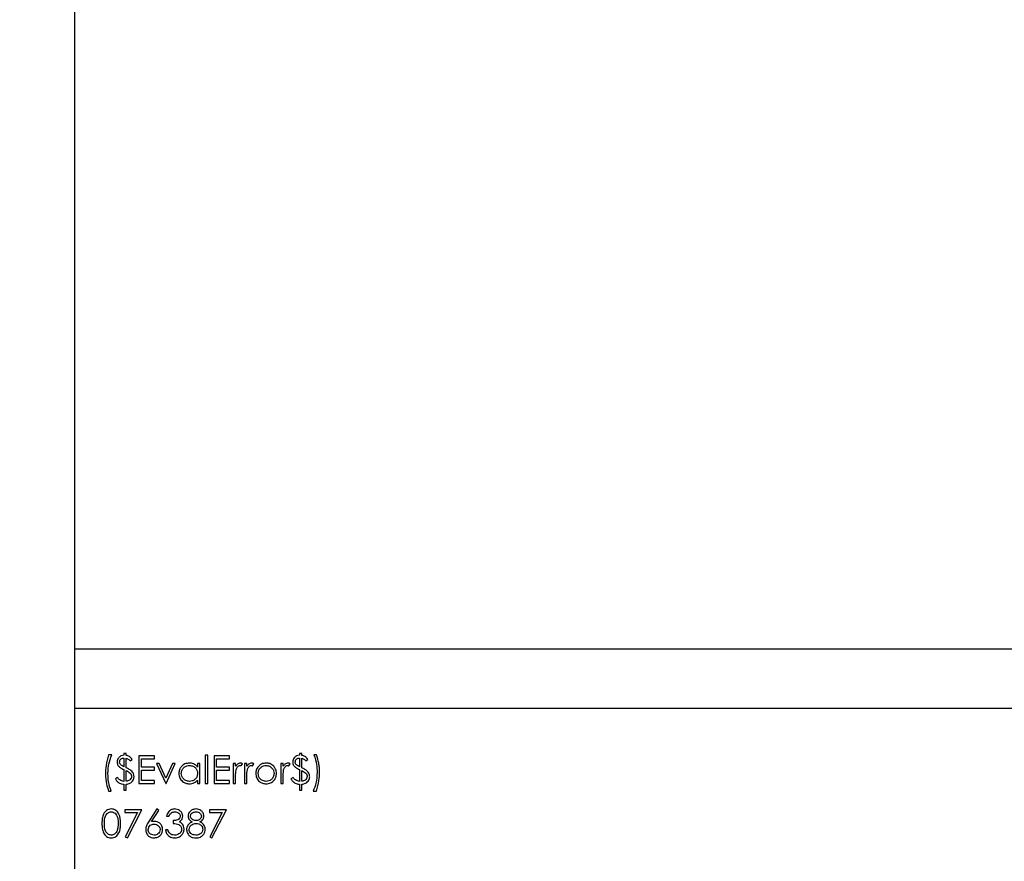
# Model space of a CAD drawing. Units: millimetres. Extents: x 182 to 8260, y 40 to 5900.
# Drawn here: x 1084 to 1272, y 2255 to 2415 of the extents above; entities that cross this region are included whole.
import ezdxf

# ---------------------------------------------------------------- set-up
doc = ezdxf.new("R2010")
doc.units = ezdxf.units.MM
doc.header["$LTSCALE"] = 20
doc.layers.add('FORMAT', color=7, linetype='Continuous')
doc.styles.add('SLDTEXTSTYLE0', font='TXT', dxfattribs={"width": 0.7})
doc.dimstyles.new('SLDDIMSTYLE0', dxfattribs={"dimtxt": 54.638222, "dimasz": 52.8, "dimexe": 0, "dimexo": 0.0625, "dimgap": 13.659556, "dimtad": 1, "dimdec": 0, "dimrnd": 1e-09, "dimzin": 12, "dimdsep": 46, "dimtxsty": 'SLDTEXTSTYLE0', "dimsah": 1, "dimcen": 0.09, "dimadec": 0, "dimazin": 3, "dimtfac": 1, "dimtdec": 0, "dimtofl": 0, "dimtmove": 0, "dimatfit": 3, "dimfxl": 0, "dimfrac": 2, "dimtolj": 1, "dimtzin": 12, "dimarcsym": 0})
doc.dimstyles.new('SLDDIMSTYLE3', dxfattribs={"dimtxt": 54.638222, "dimasz": 52.8, "dimexe": 0, "dimexo": 0.0625, "dimgap": 13.659556, "dimtad": 1, "dimdec": 0, "dimrnd": 1e-09, "dimzin": 12, "dimdsep": 46, "dimtxsty": 'SLDTEXTSTYLE0', "dimsah": 1, "dimcen": 0.09, "dimadec": 0, "dimazin": 3, "dimtfac": 1, "dimtofl": 0, "dimtmove": 0, "dimatfit": 3, "dimfxl": 0, "dimfrac": 2, "dimtolj": 1, "dimtzin": 12, "dimarcsym": 0})

# ---------------------------------------------------------------- blocks, each defined once
blk = doc.blocks.new('_D')
at = {"layer": 'FORMAT'}
for p, q in [((2685.19, 2526.8), (2685.19, 1496.76)), ((954.81, 2073.3), (954.81, 1496.76)), ((954.81, 1516.76), (2685.19, 1516.76))]:
    blk.add_line(p, q, dxfattribs=at)
for points in [[(954.81, 1516.76), (1007.61, 1508.6), (1007.61, 1524.92)], [(2685.19, 1516.76), (2632.39, 1524.92), (2632.39, 1508.6)]]:
    blk.add_solid(points, dxfattribs=at)
at = {"layer": 'FORMAT', "insert": (1759.32, 1571.33), "char_height": 42.333, "attachment_point": 1, "style": 'SLDTEXTSTYLE0'}
blk.add_mtext('1730', dxfattribs=at)
blk = doc.blocks.new('_D_3')
at = {"layer": 'FORMAT'}
for p, q in [((2642.65, 2549.49), (2642.65, 1622.4)), ((997.35, 2081.85), (997.35, 1622.4)), ((997.35, 1642.4), (2642.65, 1642.4))]:
    blk.add_line(p, q, dxfattribs=at)
for points in [[(997.35, 1642.4), (1050.15, 1634.24), (1050.15, 1650.56)], [(2642.65, 1642.4), (2589.85, 1650.56), (2589.85, 1634.24)]]:
    blk.add_solid(points, dxfattribs=at)
at = {"layer": 'FORMAT', "insert": (1758.85, 1696.97), "char_height": 42.333, "attachment_point": 1, "style": 'SLDTEXTSTYLE0'}
blk.add_mtext('1645', dxfattribs=at)

msp = doc.modelspace()

# ---------------------------------------------------------------- linework, layer by layer
at = {"color": 7, "linetype": 'Continuous', "lineweight": 25}
for p, q in [((1094.999963, 1998.9165406), (1094.999963, 4932.7411196)), ((1094.999963, 2295.3451121), (2544.999963, 2295.3451121)), ((2544.999963, 2283.9451121), (1094.999963, 2283.9451121)), ((1102.0865015, 2275.0970352), (1101.4807323, 2275.0970352)), ((1104.8461169, 2275.3662659), (1104.374963, 2275.3662659)), ((1104.374963, 2275.3662659), (1104.374963, 2275.0297275)), ((1104.374963, 2274.4912659), (1104.374963, 2272.8474859)), ((1104.8461169, 2275.0076421), (1104.8461169, 2275.3662659)), ((1104.8461169, 2272.6529246), (1104.8461169, 2274.4555087)), ((1105.5865015, 2273.9528044), (1105.9903477, 2274.2220352)), ((1110.2307323, 2274.8951121), (1107.2691938, 2274.8951121)), ((1107.2691938, 2274.8951121), (1107.2691938, 2269.6451121)), ((1107.7403477, 2272.7412659), (1107.7403477, 2274.3566505)), ((1107.7403477, 2274.3566505), (1110.2307323, 2274.3566505)), ((1110.2307323, 2274.3566505), (1110.2307323, 2274.8951121)), ((1120.3941938, 2275.0297275), (1119.92304, 2275.0297275)), ((1119.92304, 2275.0297275), (1119.92304, 2269.6451121)), ((1120.3941938, 2269.6451121), (1120.3941938, 2275.0297275)), ((1124.5672707, 2274.8951121), (1121.6057323, 2274.8951121)), ((1121.6057323, 2274.8951121), (1121.6057323, 2269.6451121)), ((1122.0768861, 2272.7412659), (1122.0768861, 2274.3566505)), ((1122.0768861, 2274.3566505), (1124.5672707, 2274.3566505)), ((1124.5672707, 2274.3566505), (1124.5672707, 2274.8951121)), ((1138.3653477, 2275.3662659), (1137.8941938, 2275.3662659)), ((1137.8941938, 2275.3662659), (1137.8941938, 2275.0297275)), ((1137.8941938, 2274.4912659), (1137.8941938, 2272.8474859)), ((1138.3653477, 2275.0076421), (1138.3653477, 2275.3662659)), ((1138.3653477, 2272.6529246), (1138.3653477, 2274.4555087)), ((1139.1057323, 2273.9528044), (1139.5095784, 2274.2220352)), ((1141.124963, 2275.0970352), (1140.6538092, 2275.0970352)), ((1104.374963, 2272.2932491), (1104.374963, 2270.0489582)), ((1104.8461169, 2270.0636818), (1104.8461169, 2272.1028945)), ((1110.2307323, 2272.7412659), (1107.7403477, 2272.7412659)), ((1107.7403477, 2270.1835736), (1107.7403477, 2272.2028044)), ((1107.7403477, 2272.2028044), (1110.2307323, 2272.2028044)), ((1110.2307323, 2272.2028044), (1110.2307323, 2272.7412659)), ((1111.1446445, 2273.4816505), (1110.6345784, 2273.4816505)), ((1110.6345784, 2273.4816505), (1112.3845784, 2269.6451121)), ((1112.4182323, 2270.6883813), (1111.1446445, 2273.4816505)), ((1113.69182, 2273.4816505), (1112.4182323, 2270.6883813)), ((1112.4518861, 2269.6451121), (1114.2018861, 2273.4816505)), ((1114.2018861, 2273.4816505), (1113.69182, 2273.4816505)), ((1118.4422707, 2273.4816505), (1118.4422707, 2272.7717647)), ((1118.9134246, 2273.4816505), (1118.4422707, 2273.4816505)), ((1118.9134246, 2269.6451121), (1118.9134246, 2273.4816505)), ((1124.5672707, 2272.7412659), (1122.0768861, 2272.7412659)), ((1122.0768861, 2270.1835736), (1122.0768861, 2272.2028044)), ((1122.0768861, 2272.2028044), (1124.5672707, 2272.2028044)), ((1124.5672707, 2272.2028044), (1124.5672707, 2272.7412659)), ((1125.7115015, 2273.4816505), (1125.2403477, 2273.4816505)), ((1125.2403477, 2273.4816505), (1125.2403477, 2269.6451121)), ((1125.7115015, 2272.9168969), (1125.7115015, 2273.4816505)), ((1126.7989414, 2273.009445), (1127.0576554, 2273.4174979)), ((1127.8653477, 2273.4816505), (1127.3941938, 2273.4816505)), ((1127.3941938, 2273.4816505), (1127.3941938, 2269.6451121)), ((1127.8653477, 2272.9168969), (1127.8653477, 2273.4816505)), ((1128.9527876, 2273.009445), (1129.2115015, 2273.4174979)), ((1134.79804, 2273.4816505), (1134.3268861, 2273.4816505)), ((1134.3268861, 2273.4816505), (1134.3268861, 2269.6451121)), ((1134.79804, 2272.9168969), (1134.79804, 2273.4816505)), ((1135.8854799, 2273.009445), (1136.1441938, 2273.4174979)), ((1137.8941938, 2272.2932491), (1137.8941938, 2270.0489582)), ((1138.3653477, 2270.0636818), (1138.3653477, 2272.1028945)), ((1103.1634246, 2270.7893428), (1102.7595784, 2270.5201121)), ((1110.2307323, 2270.1835736), (1107.7403477, 2270.1835736)), ((1110.2307323, 2269.6451121), (1110.2307323, 2270.1835736)), ((1118.4422707, 2270.3087239), (1118.4422707, 2269.6451121)), ((1124.5672707, 2270.1835736), (1122.0768861, 2270.1835736)), ((1124.5672707, 2269.6451121), (1124.5672707, 2270.1835736)), ((1125.7115015, 2269.6451121), (1125.7115015, 2270.9344751)), ((1127.8653477, 2269.6451121), (1127.8653477, 2270.9344751)), ((1134.79804, 2269.6451121), (1134.79804, 2270.9344751)), ((1136.6826554, 2270.7893428), (1136.2788092, 2270.5201121)), ((1104.374963, 2269.5104967), (1104.374963, 2268.3662659)), ((1104.374963, 2268.3662659), (1104.8461169, 2268.3662659)), ((1104.8461169, 2268.3662659), (1104.8461169, 2269.5104967)), ((1107.2691938, 2269.6451121), (1110.2307323, 2269.6451121)), ((1112.3845784, 2269.6451121), (1112.4518861, 2269.6451121)), ((1118.4422707, 2269.6451121), (1118.9134246, 2269.6451121)), ((1119.92304, 2269.6451121), (1120.3941938, 2269.6451121)), ((1121.6057323, 2269.6451121), (1124.5672707, 2269.6451121)), ((1125.2403477, 2269.6451121), (1125.7115015, 2269.6451121)), ((1127.3941938, 2269.6451121), (1127.8653477, 2269.6451121)), ((1134.3268861, 2269.6451121), (1134.79804, 2269.6451121)), ((1137.8941938, 2269.5104967), (1137.8941938, 2268.3662659)), ((1137.8941938, 2268.3662659), (1138.3653477, 2268.3662659)), ((1138.3653477, 2268.3662659), (1138.3653477, 2269.5104967)), ((1101.4807323, 2268.1643428), (1101.9518861, 2268.1643428)), ((1140.5191938, 2268.1643428), (1141.124963, 2268.1643428)), ((1107.8076554, 2264.6451121), (1104.5768861, 2264.6451121)), ((1104.5768861, 2264.6451121), (1104.5768861, 2264.1066505)), ((1105.04804, 2259.2604967), (1107.8076554, 2264.6451121)), ((1110.7018861, 2264.7797275), (1109.1348789, 2262.3839943)), ((1111.0647167, 2264.4947215), (1110.7018861, 2264.7797275)), ((1123.9615015, 2264.6451121), (1120.7307323, 2264.6451121)), ((1120.7307323, 2264.6451121), (1120.7307323, 2264.1066505)), ((1121.2018861, 2259.2604967), (1123.9615015, 2264.6451121)), ((1104.5768861, 2264.1066505), (1107.0104799, 2264.1066505)), ((1107.0104799, 2264.1066505), (1104.6410388, 2259.4845051)), ((1109.6775472, 2262.3734775), (1111.0647167, 2264.4947215)), ((1112.5191938, 2263.4335736), (1112.9903477, 2263.4335736)), ((1120.7307323, 2264.1066505), (1123.164326, 2264.1066505)), ((1123.164326, 2264.1066505), (1120.7948849, 2259.4845051)), ((1112.7884246, 2260.8085736), (1112.3172707, 2260.8085736)), ((1113.79804, 2262.5585736), (1113.79804, 2262.0201121)), ((1104.6410388, 2259.4845051), (1105.04804, 2259.2604967)), ((1120.7948849, 2259.4845051), (1121.2018861, 2259.2604967))]:
    msp.add_line(p, q, dxfattribs=at)
for points, knots in [([(1101.4807323, 2275.0970352), (1101.2827283, 2274.4237723), (1100.9289729, 2273.2209157), (1100.8914734, 2271.9693072), (1100.874963, 2271.4182491)], [0, 0, 0, 0, 0.5597200296, 1, 1, 1, 1]), ([(1101.3461169, 2271.4855568), (1101.3548848, 2271.7954097), (1101.3724267, 2272.4153301), (1101.5486893, 2273.6445889), (1101.8716419, 2274.5167731), (1102.0865015, 2275.0970352)], [0, 0, 0, 0, 0.25063931415, 0.50145216815, 1, 1, 1, 1]), ([(1104.374963, 2275.0297275), (1104.1887132, 2274.9995757), (1103.8168974, 2274.939383), (1103.3942796, 2274.6059058), (1103.1396004, 2274.1869132), (1103.110609, 2273.8926957), (1103.0961169, 2273.7456229)], [0, 0, 0, 0, 0.2803568834, 0.559684303, 0.7798958745, 1, 1, 1, 1]), ([(1103.5672707, 2273.731951), (1103.5821602, 2273.8472328), (1103.6119362, 2274.0777742), (1103.8344834, 2274.3304195), (1104.10462, 2274.4598223), (1104.2847619, 2274.4807746), (1104.374963, 2274.4912659)], [0, 0, 0, 0, 0.279315283, 0.5585769784, 0.7789696188, 1, 1, 1, 1]), ([(1105.9903477, 2274.2220352), (1105.8230907, 2274.4401732), (1105.5243471, 2274.8297972), (1105.0533971, 2274.9532893), (1104.8461169, 2275.0076421)], [0, 0, 0, 0, 0.5598679431, 1, 1, 1, 1]), ([(1104.8461169, 2274.4555087), (1105.0110544, 2274.3998595), (1105.3062881, 2274.3002488), (1105.5007009, 2274.059191), (1105.5865015, 2273.9528044)], [0, 0, 0, 0, 0.5586675731, 1, 1, 1, 1]), ([(1137.8941938, 2275.0297275), (1137.707944, 2274.9995757), (1137.3361281, 2274.939383), (1136.9135104, 2274.6059058), (1136.6588312, 2274.1869132), (1136.6298398, 2273.8926957), (1136.6153477, 2273.7456229)], [0, 0, 0, 0, 0.2803568834, 0.559684303, 0.7798958745, 1, 1, 1, 1]), ([(1137.0865015, 2273.731951), (1137.101391, 2273.8472328), (1137.131167, 2274.0777742), (1137.3537142, 2274.3304195), (1137.6238508, 2274.4598223), (1137.8039927, 2274.4807746), (1137.8941938, 2274.4912659)], [0, 0, 0, 0, 0.279315283, 0.5585769784, 0.7789696188, 1, 1, 1, 1]), ([(1139.5095784, 2274.2220352), (1139.3423215, 2274.4401732), (1139.0435779, 2274.8297972), (1138.5726279, 2274.9532893), (1138.3653477, 2275.0076421)], [0, 0, 0, 0, 0.55986794312, 1, 1, 1, 1]), ([(1138.3653477, 2274.4555087), (1138.5302852, 2274.3998595), (1138.8255189, 2274.3002488), (1139.0199316, 2274.059191), (1139.1057323, 2273.9528044)], [0, 0, 0, 0, 0.55866757314, 1, 1, 1, 1]), ([(1140.6538092, 2275.0970352), (1140.852272, 2274.4921099), (1141.2069272, 2273.4111017), (1141.2434802, 2272.2758106), (1141.2595784, 2271.7758212)], [0, 0, 0, 0, 0.55959362, 1, 1, 1, 1]), ([(1141.7307323, 2271.8389222), (1141.7236759, 2272.1170997), (1141.7095588, 2272.6736246), (1141.5732424, 2273.780002), (1141.3040834, 2274.5707842), (1141.124963, 2275.0970352)], [0, 0, 0, 0, 0.2505513023, 0.5012557263, 1, 1, 1, 1]), ([(1103.0961169, 2273.7456229), (1103.1037459, 2273.6268646), (1103.1189944, 2273.3894976), (1103.2983216, 2272.9930499), (1103.5351536, 2272.7962555), (1103.6798008, 2272.6760616)], [0, 0, 0, 0, 0.2804365198, 0.560520193, 1, 1, 1, 1]), ([(1103.7218681, 2273.291296), (1103.6713103, 2273.3663483), (1103.5809168, 2273.5005363), (1103.5714449, 2273.6611637), (1103.5672707, 2273.731951)], [0, 0, 0, 0, 0.559307275, 1, 1, 1, 1]), ([(1103.6798008, 2272.6760616), (1103.7359021, 2272.6408241), (1103.848063, 2272.5703752), (1104.0810463, 2272.4446268), (1104.2574208, 2272.3537876), (1104.374963, 2272.2932491)], [0, 0, 0, 0, 0.2502699858, 0.5003535012, 1, 1, 1, 1]), ([(1104.374963, 2272.8474859), (1104.2393541, 2272.9108956), (1103.9973346, 2273.024062), (1103.8059956, 2273.2096827), (1103.7218681, 2273.291296)], [0, 0, 0, 0, 0.56032249079, 1, 1, 1, 1]), ([(1106.0292599, 2271.8315604), (1105.8261602, 2272.0100185), (1105.4627558, 2272.3293319), (1105.034867, 2272.5538745), (1104.8461169, 2272.6529246)], [0, 0, 0, 0, 0.5588804594, 1, 1, 1, 1]), ([(1104.8461169, 2272.1028945), (1105.1148895, 2271.961027), (1105.4892808, 2271.7634102), (1105.8138789, 2271.3142483), (1105.8417879, 2271.0771341), (1105.8557323, 2270.9586638)], [0, 0, 0, 0, 0.56011159454, 0.78021676007, 1, 1, 1, 1]), ([(1116.8899871, 2273.5489582), (1116.595893, 2273.5151888), (1116.0075153, 2273.4476281), (1115.3515563, 2272.9144337), (1114.9388134, 2272.2672964), (1114.8962473, 2271.8050402), (1114.874963, 2271.5738981)], [0, 0, 0, 0, 0.2796237153, 0.5594275649, 0.7797004255, 1, 1, 1, 1]), ([(1115.3461169, 2271.5686397), (1115.3771364, 2271.7927856), (1115.439204, 2272.2412832), (1115.8546795, 2272.7413396), (1116.3663714, 2273.0295559), (1116.7196361, 2273.0617198), (1116.8962972, 2273.0778044)], [0, 0, 0, 0, 0.2794238366, 0.5591041544, 0.7795162228, 1, 1, 1, 1]), ([(1118.4422707, 2272.7717647), (1118.3348989, 2272.9024242), (1118.1203034, 2273.163563), (1117.5916721, 2273.4825927), (1117.1559737, 2273.5238011), (1116.8899871, 2273.5489582)], [0, 0, 0, 0, 0.280603752, 0.5608205313, 1, 1, 1, 1]), ([(1116.8962972, 2273.0778044), (1117.1234693, 2273.0534214), (1117.5777311, 2273.0046644), (1118.0895848, 2272.5970701), (1118.3979362, 2272.0904493), (1118.4274861, 2271.7335396), (1118.4422707, 2271.5549678)], [0, 0, 0, 0, 0.279714327, 0.5593270574, 0.7795192065, 1, 1, 1, 1]), ([(1125.7115015, 2270.9344751), (1125.7102298, 2271.1815779), (1125.7079601, 2271.6225934), (1125.7688591, 2272.0592053), (1125.7956361, 2272.2511818)], [0, 0, 0, 0, 0.5603040916, 1, 1, 1, 1]), ([(1126.6474991, 2273.5489582), (1126.5374221, 2273.5360064), (1126.3170811, 2273.5100808), (1125.9763795, 2273.2906661), (1125.8119785, 2273.05868), (1125.7115015, 2272.9168969)], [0, 0, 0, 0, 0.2796274081, 0.5597295674, 1, 1, 1, 1]), ([(1125.7956361, 2272.2511818), (1125.8695361, 2272.4672954), (1125.9726748, 2272.768915), (1126.2940784, 2273.0334218), (1126.4702448, 2273.0630351), (1126.5581061, 2273.0778044)], [0, 0, 0, 0, 0.5588723674, 0.7799918581, 1, 1, 1, 1]), ([(1126.5581061, 2273.0778044), (1126.5792508, 2273.0765148), (1126.6215865, 2273.0739329), (1126.7031929, 2273.0519103), (1126.7607584, 2273.0263795), (1126.7989414, 2273.009445)], [0, 0, 0, 0, 0.2514784727, 0.5035072296, 1, 1, 1, 1]), ([(1127.0576554, 2273.4174979), (1126.9857369, 2273.4574729), (1126.8573414, 2273.5288399), (1126.7116042, 2273.5428123), (1126.6474991, 2273.5489582)], [0, 0, 0, 0, 0.5601319386, 1, 1, 1, 1]), ([(1127.8653477, 2270.9344751), (1127.864076, 2271.1815779), (1127.8618063, 2271.6225934), (1127.9227052, 2272.0592053), (1127.9494823, 2272.2511818)], [0, 0, 0, 0, 0.5603040916, 1, 1, 1, 1]), ([(1128.8013453, 2273.5489582), (1128.6912682, 2273.5360064), (1128.4709272, 2273.5100808), (1128.1302256, 2273.2906661), (1127.9658247, 2273.05868), (1127.8653477, 2272.9168969)], [0, 0, 0, 0, 0.2796274081, 0.5597295674, 1, 1, 1, 1]), ([(1127.9494823, 2272.2511818), (1128.0233823, 2272.4672954), (1128.126521, 2272.768915), (1128.4479246, 2273.0334218), (1128.624091, 2273.0630351), (1128.7119522, 2273.0778044)], [0, 0, 0, 0, 0.5588723674, 0.7799918581, 1, 1, 1, 1]), ([(1128.7119522, 2273.0778044), (1128.7588057, 2273.0716836), (1128.8426007, 2273.0607368), (1128.9190739, 2273.0251387), (1128.9527876, 2273.009445)], [0, 0, 0, 0, 0.5591431753, 1, 1, 1, 1]), ([(1129.2115015, 2273.4174979), (1129.1395831, 2273.4574729), (1129.0111876, 2273.5288399), (1128.8654504, 2273.5428123), (1128.8013453, 2273.5489582)], [0, 0, 0, 0, 0.5601319386, 1, 1, 1, 1]), ([(1130.0738813, 2272.9137419), (1129.9043353, 2272.6858235), (1129.6011585, 2272.2782671), (1129.5642903, 2271.774784), (1129.54804, 2271.5528645)], [0, 0, 0, 0, 0.5592314879, 1, 1, 1, 1]), ([(1130.0191938, 2271.5497094), (1130.0452076, 2271.7740493), (1130.0972547, 2272.2228986), (1130.5099599, 2272.7187185), (1131.0049822, 2273.0296216), (1131.357383, 2273.0617414), (1131.5336169, 2273.0778044)], [0, 0, 0, 0, 0.2795856244, 0.5593826969, 0.7796493857, 1, 1, 1, 1]), ([(1131.5357203, 2273.5489582), (1131.2232514, 2273.5163124), (1130.6645007, 2273.4579358), (1130.2545682, 2273.080226), (1130.0738813, 2272.9137419)], [0, 0, 0, 0, 0.5592275812, 1, 1, 1, 1]), ([(1131.5336169, 2273.0778044), (1131.7576863, 2273.0502008), (1132.2061295, 2272.9949561), (1132.6966176, 2272.5758742), (1133.0026829, 2272.0784689), (1133.0329171, 2271.7260068), (1133.04804, 2271.5497094)], [0, 0, 0, 0, 0.27945644179, 0.55929237898, 0.77956320935, 1, 1, 1, 1]), ([(1132.9933525, 2272.9168969), (1132.7568455, 2273.1215332), (1132.333659, 2273.4876929), (1131.7799687, 2273.530205), (1131.5357203, 2273.5489582)], [0, 0, 0, 0, 0.5588716728, 1, 1, 1, 1]), ([(1133.5191938, 2271.5528645), (1133.4916574, 2271.8362309), (1133.4424247, 2272.3428663), (1133.1307183, 2272.7413078), (1132.9933525, 2272.9168969)], [0, 0, 0, 0, 0.5593101738, 1, 1, 1, 1]), ([(1135.7340376, 2273.5489582), (1135.6239605, 2273.5360064), (1135.4036195, 2273.5100808), (1135.0629179, 2273.2906661), (1134.898517, 2273.05868), (1134.79804, 2272.9168969)], [0, 0, 0, 0, 0.2796274081, 0.5597295674, 1, 1, 1, 1]), ([(1134.79804, 2270.9344751), (1134.7986406, 2271.0447178), (1134.799842, 2271.2652063), (1134.8077587, 2271.7057722), (1134.8524295, 2272.0331739), (1134.8821746, 2272.2511818)], [0, 0, 0, 0, 0.2504412728, 0.5008894695, 1, 1, 1, 1]), ([(1134.8821746, 2272.2511818), (1134.9560746, 2272.4672954), (1135.0592133, 2272.768915), (1135.3806169, 2273.0334218), (1135.5567833, 2273.0630351), (1135.6446445, 2273.0778044)], [0, 0, 0, 0, 0.5588723674, 0.7799918581, 1, 1, 1, 1]), ([(1135.6446445, 2273.0778044), (1135.691498, 2273.0716836), (1135.775293, 2273.0607368), (1135.8517662, 2273.0251387), (1135.8854799, 2273.009445)], [0, 0, 0, 0, 0.5591431753, 1, 1, 1, 1]), ([(1136.1441938, 2273.4174979), (1136.0722754, 2273.4574729), (1135.9438799, 2273.5288399), (1135.7981427, 2273.5428123), (1135.7340376, 2273.5489582)], [0, 0, 0, 0, 0.5601319386, 1, 1, 1, 1]), ([(1136.6153477, 2273.7456229), (1136.6229767, 2273.6268646), (1136.6382251, 2273.3894976), (1136.8175524, 2272.9930499), (1137.0543843, 2272.7962555), (1137.1990316, 2272.6760616)], [0, 0, 0, 0, 0.2804365198, 0.560520193, 1, 1, 1, 1]), ([(1137.2410989, 2273.291296), (1137.1905411, 2273.3663483), (1137.1001476, 2273.5005363), (1137.0906757, 2273.6611637), (1137.0865015, 2273.731951)], [0, 0, 0, 0, 0.559307275, 1, 1, 1, 1]), ([(1137.1990316, 2272.6760616), (1137.2551329, 2272.6408241), (1137.3672938, 2272.5703752), (1137.600277, 2272.4446268), (1137.7766516, 2272.3537876), (1137.8941938, 2272.2932491)], [0, 0, 0, 0, 0.2502699858, 0.5003535012, 1, 1, 1, 1]), ([(1137.8941938, 2272.8474859), (1137.7585848, 2272.9108956), (1137.5165653, 2273.024062), (1137.3252263, 2273.2096827), (1137.2410989, 2273.291296)], [0, 0, 0, 0, 0.5603224908, 1, 1, 1, 1]), ([(1139.5484907, 2271.8315604), (1139.345391, 2272.0100185), (1138.9819865, 2272.3293319), (1138.5540978, 2272.5538745), (1138.3653477, 2272.6529246)], [0, 0, 0, 0, 0.5588804594, 1, 1, 1, 1]), ([(1138.3653477, 2272.1028945), (1138.6341203, 2271.961027), (1139.0085116, 2271.7634102), (1139.3331096, 2271.3142483), (1139.3610187, 2271.0771341), (1139.374963, 2270.9586638)], [0, 0, 0, 0, 0.5601115945, 0.7802167601, 1, 1, 1, 1]), ([(1100.874963, 2271.4182491), (1100.9011219, 2270.793519), (1100.9478286, 2269.6780613), (1101.3179176, 2268.6268197), (1101.4807323, 2268.1643428)], [0, 0, 0, 0, 0.5600660864, 1, 1, 1, 1]), ([(1101.9518861, 2268.1643428), (1101.7528877, 2268.7691796), (1101.3972733, 2269.8500353), (1101.3617581, 2270.9854913), (1101.3461169, 2271.4855568)], [0, 0, 0, 0, 0.5595906029, 1, 1, 1, 1]), ([(1102.7595784, 2270.5201121), (1102.8628058, 2270.3653352), (1103.0692605, 2270.0557813), (1103.6012859, 2269.6269563), (1104.08188, 2269.5546137), (1104.374963, 2269.5104967)], [0, 0, 0, 0, 0.2806608954, 0.5613220426, 1, 1, 1, 1]), ([(1104.374963, 2270.0489582), (1104.1034769, 2270.115732), (1103.6172833, 2270.2353143), (1103.3024554, 2270.619627), (1103.1634246, 2270.7893428)], [0, 0, 0, 0, 0.55839115239, 1, 1, 1, 1]), ([(1105.8557323, 2270.9586638), (1105.8301728, 2270.8225918), (1105.778856, 2270.5493939), (1105.4027988, 2270.194688), (1105.0571101, 2270.1133357), (1104.8461169, 2270.0636818)], [0, 0, 0, 0, 0.2788370685, 0.5598338189, 1, 1, 1, 1]), ([(1105.5139354, 2269.6808693), (1105.6403003, 2269.7571425), (1105.8929759, 2269.9096561), (1106.2343861, 2270.3308571), (1106.2918655, 2270.7105192), (1106.3268861, 2270.9418368)], [0, 0, 0, 0, 0.2810386548, 0.5619567208, 1, 1, 1, 1]), ([(1106.3268861, 2270.9418368), (1106.3102096, 2271.121562), (1106.2803968, 2271.4428588), (1106.106072, 2271.7126732), (1106.0292599, 2271.8315604)], [0, 0, 0, 0, 0.55937406537, 1, 1, 1, 1]), ([(1114.874963, 2271.5738981), (1114.9092763, 2271.2789314), (1114.9779225, 2270.6888282), (1115.5246223, 2270.0389637), (1116.1800978, 2269.6382824), (1116.6434891, 2269.5979683), (1116.8752635, 2269.5778044)], [0, 0, 0, 0, 0.2795461652, 0.559253275, 0.7795517348, 1, 1, 1, 1]), ([(1116.8920904, 2270.0489582), (1116.6672537, 2270.076821), (1116.2176348, 2270.1325398), (1115.7123152, 2270.5390646), (1115.4046968, 2271.0393503), (1115.3656372, 2271.3922676), (1115.3461169, 2271.5686397)], [0, 0, 0, 0, 0.27965621833, 0.55924437143, 0.77973030878, 1, 1, 1, 1]), ([(1116.8752635, 2269.5778044), (1117.2162815, 2269.6161306), (1117.826297, 2269.6846887), (1118.2537691, 2270.1177552), (1118.4422707, 2270.3087239)], [0, 0, 0, 0, 0.5590316353, 1, 1, 1, 1]), ([(1118.4422707, 2271.5549678), (1118.4167287, 2271.328702), (1118.3656801, 2270.876485), (1117.9395711, 2270.378456), (1117.423063, 2270.0991319), (1117.0690695, 2270.0656817), (1116.8920904, 2270.0489582)], [0, 0, 0, 0, 0.279624529, 0.5588600546, 0.7794520892, 1, 1, 1, 1]), ([(1129.54804, 2271.5528645), (1129.5841866, 2271.2608432), (1129.656524, 2270.6764444), (1130.1865269, 2270.020152), (1130.8450107, 2269.6303621), (1131.3053565, 2269.5953333), (1131.5357203, 2269.5778044)], [0, 0, 0, 0, 0.2795170574, 0.5593749794, 0.7795047322, 1, 1, 1, 1]), ([(1131.5336169, 2270.0489582), (1131.3111154, 2270.0741543), (1130.8664044, 2270.1245133), (1130.362958, 2270.5245801), (1130.0705955, 2271.0263379), (1130.0363261, 2271.375269), (1130.0191938, 2271.5497094)], [0, 0, 0, 0, 0.2797662674, 0.5591653128, 0.779614398, 1, 1, 1, 1]), ([(1133.04804, 2271.5497094), (1133.0199361, 2271.3279855), (1132.9637297, 2270.8845489), (1132.5629733, 2270.3820057), (1132.0571047, 2270.0960823), (1131.7081376, 2270.0646685), (1131.5336169, 2270.0489582)], [0, 0, 0, 0, 0.2795877074, 0.5591611839, 0.7795336757, 1, 1, 1, 1]), ([(1131.5357203, 2269.5778044), (1131.8294678, 2269.607597), (1132.416626, 2269.667148), (1133.0607433, 2270.2133573), (1133.4560234, 2270.8636754), (1133.4981371, 2271.323136), (1133.5191938, 2271.5528645)], [0, 0, 0, 0, 0.2797569916, 0.5591930918, 0.7795982221, 1, 1, 1, 1]), ([(1136.2788092, 2270.5201121), (1136.3820365, 2270.3653352), (1136.5884913, 2270.0557813), (1137.1205166, 2269.6269563), (1137.6011108, 2269.5546137), (1137.8941938, 2269.5104967)], [0, 0, 0, 0, 0.2806608954, 0.5613220426, 1, 1, 1, 1]), ([(1137.8941938, 2270.0489582), (1137.6227076, 2270.115732), (1137.1365141, 2270.2353143), (1136.8216862, 2270.619627), (1136.6826554, 2270.7893428)], [0, 0, 0, 0, 0.5583911524, 1, 1, 1, 1]), ([(1139.374963, 2270.9586638), (1139.3494036, 2270.8225918), (1139.2980868, 2270.5493939), (1138.9220296, 2270.194688), (1138.5763409, 2270.1133357), (1138.3653477, 2270.0636818)], [0, 0, 0, 0, 0.2788370685, 0.5598338189, 1, 1, 1, 1]), ([(1139.0331662, 2269.6808693), (1139.1595311, 2269.7571425), (1139.4122066, 2269.9096561), (1139.7536169, 2270.3308571), (1139.8110963, 2270.7105192), (1139.8461169, 2270.9418368)], [0, 0, 0, 0, 0.2810386548, 0.5619567208, 1, 1, 1, 1]), ([(1139.8461169, 2270.9418368), (1139.8423675, 2271.021688), (1139.834865, 2271.1814703), (1139.758732, 2271.4930998), (1139.6323498, 2271.6965584), (1139.5484907, 2271.8315604)], [0, 0, 0, 0, 0.25156850037, 0.50338897468, 1, 1, 1, 1]), ([(1141.2595784, 2271.7758212), (1141.2248622, 2271.0790198), (1141.1628737, 2269.8348279), (1140.7158603, 2268.6747339), (1140.5191938, 2268.1643428)], [0, 0, 0, 0, 0.5600433315, 1, 1, 1, 1]), ([(1141.124963, 2268.1643428), (1141.3226538, 2268.8368665), (1141.6758419, 2270.0383761), (1141.7139531, 2271.2885229), (1141.7307323, 2271.8389222)], [0, 0, 0, 0, 0.5597322972, 1, 1, 1, 1]), ([(1104.8461169, 2269.5104967), (1104.97454, 2269.5282822), (1105.203787, 2269.5600311), (1105.4191971, 2269.6439579), (1105.5139354, 2269.6808693)], [0, 0, 0, 0, 0.5601954091, 1, 1, 1, 1]), ([(1138.3653477, 2269.5104967), (1138.4937708, 2269.5282822), (1138.7230177, 2269.5600311), (1138.9384278, 2269.6439579), (1139.0331662, 2269.6808693)], [0, 0, 0, 0, 0.5601954091, 1, 1, 1, 1]), ([(1101.9571445, 2264.7797275), (1101.8036921, 2264.7672327), (1101.496759, 2264.7422408), (1101.0777456, 2264.53148), (1100.7366679, 2264.2176771), (1100.4108357, 2263.6929448), (1100.2226964, 2262.9361949), (1100.2088311, 2262.3244327), (1100.2018861, 2262.0180087)], [0, 0, 0, 0, 0.1248893698, 0.2498017632, 0.3747272867, 0.4998357844, 0.7494741027, 1, 1, 1, 1]), ([(1103.7691938, 2262.0180087), (1103.7389573, 2262.6480715), (1103.6936222, 2263.5927558), (1102.9840068, 2264.468621), (1102.4207197, 2264.7426173), (1102.1116709, 2264.7673573), (1101.9571445, 2264.7797275)], [0, 0, 0, 0, 0.4994186644, 0.7488031104, 0.874399927, 1, 1, 1, 1]), ([(1114.0819943, 2264.7797275), (1113.8727445, 2264.7580501), (1113.4543766, 2264.7147091), (1112.8112955, 2264.2646986), (1112.6298647, 2263.7484684), (1112.5191938, 2263.4335736)], [0, 0, 0, 0, 0.2807083188, 0.561239969, 1, 1, 1, 1]), ([(1115.6153477, 2263.415695), (1115.5809804, 2263.6277277), (1115.51218, 2264.0522002), (1115.0793494, 2264.4945928), (1114.5834755, 2264.7373906), (1114.249157, 2264.765615), (1114.0819943, 2264.7797275)], [0, 0, 0, 0, 0.27899586471, 0.55852721516, 0.77925912097, 1, 1, 1, 1]), ([(1118.1635748, 2264.7797275), (1117.951741, 2264.7582971), (1117.5283374, 2264.715463), (1117.0224536, 2264.3802299), (1116.6950722, 2263.9296009), (1116.6483133, 2263.598077), (1116.624963, 2263.4325219)], [0, 0, 0, 0, 0.2801690797, 0.5599890612, 0.7802691496, 1, 1, 1, 1]), ([(1119.6538092, 2263.4177984), (1119.6209317, 2263.6262689), (1119.5551012, 2264.0436893), (1119.1410062, 2264.4880763), (1118.6571012, 2264.7376576), (1118.3280813, 2264.7657044), (1118.1635748, 2264.7797275)], [0, 0, 0, 0, 0.2790433422, 0.5587282393, 0.7793688315, 1, 1, 1, 1]), ([(1100.67304, 2262.0201121), (1100.6807527, 2262.5100823), (1100.6904019, 2263.1230753), (1101.0377499, 2263.7624603), (1101.2925316, 2264.0206112), (1101.6117573, 2264.2052192), (1101.8525774, 2264.2292549), (1101.9729198, 2264.2412659)], [0, 0, 0, 0, 0.49915288411, 0.62448112386, 0.74958181951, 0.87486122465, 1, 1, 1, 1]), ([(1101.9729198, 2264.2412659), (1102.1062522, 2264.2253361), (1102.3732573, 2264.1934359), (1102.7246724, 2263.9671125), (1103.0334763, 2263.5717962), (1103.2670635, 2262.9053149), (1103.2864887, 2262.3502088), (1103.29804, 2262.0201121)], [0, 0, 0, 0, 0.1387153371, 0.2777846102, 0.4223309, 0.6564859957, 1, 1, 1, 1]), ([(1112.9903477, 2263.4335736), (1113.0490065, 2263.55682), (1113.1660739, 2263.8027872), (1113.4382904, 2264.0806348), (1113.7668767, 2264.2206307), (1113.9811256, 2264.2343852), (1114.0883044, 2264.2412659)], [0, 0, 0, 0, 0.2803973278, 0.5595987031, 0.7796877522, 1, 1, 1, 1]), ([(1115.1441938, 2263.4177984), (1115.1371494, 2263.3440226), (1115.1230564, 2263.1964289), (1114.9742616, 2262.9351664), (1114.5394269, 2262.627134), (1114.0946213, 2262.5860002), (1113.79804, 2262.5585736)], [0, 0, 0, 0, 0.1254562946, 0.2509840449, 0.5005815151, 1, 1, 1, 1]), ([(1114.0883044, 2264.2412659), (1114.2279022, 2264.2318319), (1114.5066613, 2264.2129934), (1114.8486563, 2264.0176448), (1115.0986406, 2263.7463548), (1115.1290257, 2263.5271997), (1115.1441938, 2263.4177984)], [0, 0, 0, 0, 0.28076084092, 0.56064373465, 0.78067501903, 1, 1, 1, 1]), ([(1115.0022167, 2262.3356169), (1115.1967154, 2262.4947683), (1115.5445241, 2262.7793676), (1115.5936802, 2263.22102), (1115.6153477, 2263.415695)], [0, 0, 0, 0, 0.5592120266, 1, 1, 1, 1]), ([(1116.624963, 2263.4325219), (1116.6393445, 2263.2998189), (1116.6681149, 2263.0343433), (1116.9210983, 2262.6142952), (1117.2132427, 2262.4314782), (1117.3916397, 2262.3198416)], [0, 0, 0, 0, 0.280134933, 0.5604168115, 1, 1, 1, 1]), ([(1117.0961169, 2263.4251602), (1117.1041199, 2263.5052644), (1117.1201632, 2263.6658464), (1117.2644818, 2263.8990641), (1117.495096, 2264.0932653), (1117.8042856, 2264.2231621), (1118.0264374, 2264.2352397), (1118.1372828, 2264.2412659)], [0, 0, 0, 0, 0.1631645611, 0.3270901338, 0.5463622801, 0.7736518894, 1, 1, 1, 1]), ([(1118.156213, 2262.5585736), (1118.0148901, 2262.5720548), (1117.7322919, 2262.5990125), (1117.3986357, 2262.818591), (1117.1486949, 2263.0935587), (1117.1136123, 2263.3148193), (1117.0961169, 2263.4251602)], [0, 0, 0, 0, 0.280303707, 0.5605128463, 0.7808314191, 1, 1, 1, 1]), ([(1118.1372828, 2264.2412659), (1118.275322, 2264.2345096), (1118.5505905, 2264.2210365), (1118.895281, 2264.0345746), (1119.1313809, 2263.7579768), (1119.1655922, 2263.5429318), (1119.1826554, 2263.435677)], [0, 0, 0, 0, 0.2809928954, 0.5603372815, 0.7807157413, 1, 1, 1, 1]), ([(1119.1826554, 2263.435677), (1119.1561567, 2263.297649), (1119.1030632, 2263.0210922), (1118.8119256, 2262.7392452), (1118.4846572, 2262.5863791), (1118.2656926, 2262.567842), (1118.156213, 2262.5585736)], [0, 0, 0, 0, 0.2786616515, 0.5583344617, 0.7791729286, 1, 1, 1, 1]), ([(1118.9081662, 2262.3198416), (1119.1380709, 2262.4680585), (1119.5483511, 2262.7325613), (1119.6216042, 2263.2085395), (1119.6538092, 2263.4177984)], [0, 0, 0, 0, 0.560360246, 1, 1, 1, 1]), ([(1100.2018861, 2262.0180087), (1100.2095941, 2261.7118621), (1100.2249829, 2261.1006499), (1100.448026, 2260.1994171), (1100.9398227, 2259.5733138), (1101.4975276, 2259.2978184), (1101.8039342, 2259.2729376), (1101.9571445, 2259.2604967)], [0, 0, 0, 0, 0.2510544113, 0.5012222582, 0.74964903, 0.8748188026, 1, 1, 1, 1]), ([(1101.9729198, 2259.7989582), (1101.8528488, 2259.8118744), (1101.6125858, 2259.8377196), (1101.1868176, 2260.0778484), (1100.6826483, 2260.7945084), (1100.6768875, 2261.5293406), (1100.67304, 2262.0201121)], [0, 0, 0, 0, 0.12539378704, 0.25091395932, 0.49970875369, 1, 1, 1, 1]), ([(1101.9571445, 2259.2604967), (1102.1115127, 2259.2729722), (1102.4202516, 2259.2979236), (1102.9827467, 2259.5733473), (1103.4884136, 2260.1920231), (1103.7436832, 2261.0931445), (1103.7606805, 2261.7093657), (1103.7691938, 2262.0180087)], [0, 0, 0, 0, 0.12519315605, 0.25038832863, 0.49886224482, 0.74899809245, 1, 1, 1, 1]), ([(1103.29804, 2262.0201121), (1103.2959679, 2261.908266), (1103.291823, 2261.6845345), (1103.2524269, 2261.2383322), (1103.1604809, 2260.9152969), (1103.0992719, 2260.7002503)], [0, 0, 0, 0, 0.250474099, 0.5010359789, 1, 1, 1, 1]), ([(1109.1348789, 2262.3839943), (1108.9623342, 2262.1217772), (1108.6546711, 2261.6542199), (1108.5805793, 2261.1017057), (1108.54804, 2260.8590544)], [0, 0, 0, 0, 0.56082349913, 1, 1, 1, 1]), ([(1108.54804, 2260.8590544), (1108.5773329, 2260.6246423), (1108.6358896, 2260.1560507), (1109.0522182, 2259.6197125), (1109.5849463, 2259.3127524), (1109.9537549, 2259.2779168), (1110.1381842, 2259.2604967)], [0, 0, 0, 0, 0.2797408807, 0.5592043116, 0.7795722253, 1, 1, 1, 1]), ([(1109.0191938, 2260.8401241), (1109.038701, 2260.9992991), (1109.0777253, 2261.3177301), (1109.3799866, 2261.6669094), (1109.7469933, 2261.8601253), (1109.9971615, 2261.8770322), (1110.122409, 2261.8854967)], [0, 0, 0, 0, 0.27945359134, 0.55904969064, 0.77923697143, 1, 1, 1, 1]), ([(1110.1634246, 2259.7989582), (1110.0022427, 2259.8152085), (1109.6799661, 2259.8477003), (1109.3045773, 2260.115414), (1109.0594658, 2260.4601547), (1109.0326153, 2260.7134915), (1109.0191938, 2260.8401241)], [0, 0, 0, 0, 0.28002237, 0.5598934255, 0.7800088052, 1, 1, 1, 1]), ([(1110.2212671, 2262.4239582), (1110.1191714, 2262.4209182), (1109.9368131, 2262.4154884), (1109.7567844, 2262.3863169), (1109.6775472, 2262.3734775)], [0, 0, 0, 0, 0.559863349, 1, 1, 1, 1]), ([(1110.122409, 2261.8854967), (1110.2873006, 2261.8703603), (1110.6169438, 2261.8401004), (1111.0039328, 2261.5739188), (1111.266395, 2261.2291533), (1111.2939059, 2260.9697632), (1111.3076554, 2260.8401241)], [0, 0, 0, 0, 0.28013424146, 0.5600305836, 0.78011011806, 1, 1, 1, 1]), ([(1110.1381842, 2259.2604967), (1110.3773248, 2259.2893628), (1110.8554815, 2259.3470799), (1111.4086273, 2259.7624947), (1111.7293116, 2260.3032976), (1111.7623046, 2260.6800508), (1111.7788092, 2260.8685195)], [0, 0, 0, 0, 0.2797674476, 0.5593894446, 0.7795869919, 1, 1, 1, 1]), ([(1111.3076554, 2260.8401241), (1111.284835, 2260.6790932), (1111.2391282, 2260.3565648), (1110.9118762, 2260.0234313), (1110.5432939, 2259.8276414), (1110.2900976, 2259.8085231), (1110.1634246, 2259.7989582)], [0, 0, 0, 0, 0.2789932447, 0.5587948165, 0.779266891, 1, 1, 1, 1]), ([(1111.7788092, 2260.8685195), (1111.7532556, 2261.0988986), (1111.7021543, 2261.5596051), (1111.2765854, 2262.0682838), (1110.7636148, 2262.3782775), (1110.4021024, 2262.4087269), (1110.2212671, 2262.4239582)], [0, 0, 0, 0, 0.2796683038, 0.5592740303, 0.7795406643, 1, 1, 1, 1]), ([(1112.3172707, 2260.8085736), (1112.3757919, 2260.5745713), (1112.4925719, 2260.1076151), (1112.9387644, 2259.5795883), (1113.5022448, 2259.2997151), (1113.8795152, 2259.2735774), (1114.0683224, 2259.2604967)], [0, 0, 0, 0, 0.2804020512, 0.5595478191, 0.7795730864, 1, 1, 1, 1]), ([(1113.1996325, 2260.0829126), (1113.1497256, 2260.1316715), (1113.0003593, 2260.277602), (1112.873025, 2260.5366363), (1112.8101801, 2260.7386431), (1112.7884246, 2260.8085736)], [0, 0, 0, 0, 0.24703052363, 0.73933792207, 1, 1, 1, 1]), ([(1113.79804, 2262.0201121), (1114.1743189, 2261.9990945), (1114.738524, 2261.9675801), (1115.2269008, 2261.5152527), (1115.3905159, 2261.1841834), (1115.4057887, 2261.0010805), (1115.4134246, 2260.9095352)], [0, 0, 0, 0, 0.4993950345, 0.7488093238, 0.8744129777, 1, 1, 1, 1]), ([(1114.0683224, 2259.2604967), (1114.327653, 2259.2857113), (1114.8457341, 2259.3360841), (1115.4505251, 2259.7738877), (1115.8146337, 2260.3461279), (1115.8612715, 2260.7519505), (1115.8845784, 2260.9547575)], [0, 0, 0, 0, 0.280052609, 0.5594788976, 0.7798527259, 1, 1, 1, 1]), ([(1115.4134246, 2260.9095352), (1115.3833091, 2260.7290552), (1115.322923, 2260.3671649), (1114.934842, 2260.0070188), (1114.5044439, 2259.8211335), (1114.2194134, 2259.8063556), (1114.0767359, 2259.7989582)], [0, 0, 0, 0, 0.278434606, 0.5583045902, 0.7789009334, 1, 1, 1, 1]), ([(1115.571177, 2261.8876001), (1115.4804149, 2261.99135), (1115.3182428, 2262.1767285), (1115.0988312, 2262.287042), (1115.0022167, 2262.3356169)], [0, 0, 0, 0, 0.5596653112, 1, 1, 1, 1]), ([(1115.8845784, 2260.9547575), (1115.8679973, 2261.1437272), (1115.8383601, 2261.4814927), (1115.6528845, 2261.7634079), (1115.571177, 2261.8876001)], [0, 0, 0, 0, 0.5594699413, 1, 1, 1, 1]), ([(1117.3916397, 2262.3198416), (1117.1714749, 2262.1934271), (1116.8139551, 2261.9881459), (1116.4746422, 2261.5225441), (1116.3655487, 2261.1571595), (1116.3578557, 2260.940846), (1116.3557323, 2260.8811397)], [0, 0, 0, 0, 0.4021512963, 0.6530427305, 0.9042338052, 1, 1, 1, 1]), ([(1116.3557323, 2260.8811397), (1116.3936508, 2260.6313884), (1116.4695609, 2260.1314052), (1116.9403903, 2259.5696816), (1117.5382205, 2259.2922494), (1117.9338571, 2259.2710934), (1118.1320243, 2259.2604967)], [0, 0, 0, 0, 0.2791723301, 0.5588818947, 0.7790518742, 1, 1, 1, 1]), ([(1116.8268861, 2260.8653645), (1116.857257, 2261.0484836), (1116.9181629, 2261.4157112), (1117.3062755, 2261.7829315), (1117.73362, 2261.9924058), (1118.0229967, 2262.0108725), (1118.1677816, 2262.0201121)], [0, 0, 0, 0, 0.2784876339, 0.5584798979, 0.7790926704, 1, 1, 1, 1]), ([(1118.1372828, 2259.7989582), (1117.9605682, 2259.8108482), (1117.6078817, 2259.8345782), (1117.1653946, 2260.0787135), (1116.8817038, 2260.4503839), (1116.8451534, 2260.7270779), (1116.8268861, 2260.8653645)], [0, 0, 0, 0, 0.280724551, 0.5602693568, 0.780230666, 1, 1, 1, 1]), ([(1119.4518861, 2260.9147936), (1119.4232039, 2260.7354997), (1119.3657209, 2260.3761706), (1118.9901975, 2260.0078087), (1118.5619086, 2259.8222474), (1118.2789236, 2259.8067267), (1118.1372828, 2259.7989582)], [0, 0, 0, 0, 0.2786376424, 0.5584275184, 0.7789824153, 1, 1, 1, 1]), ([(1118.1677816, 2262.0201121), (1118.343776, 2262.0036567), (1118.6956361, 2261.9707579), (1119.1058234, 2261.6859429), (1119.3987551, 2261.3290373), (1119.4341917, 2261.0527507), (1119.4518861, 2260.9147936)], [0, 0, 0, 0, 0.28015563463, 0.56010610627, 0.78034957044, 1, 1, 1, 1]), ([(1119.92304, 2260.9242587), (1119.9082794, 2261.086216), (1119.8786372, 2261.4114597), (1119.5871362, 2261.8738832), (1119.2281872, 2262.1502919), (1118.9770917, 2262.2833244), (1118.9081662, 2262.3198416)], [0, 0, 0, 0, 0.2647556601, 0.5316842405, 0.871447767, 1, 1, 1, 1]), ([(1119.5255039, 2259.8368188), (1119.6535442, 2260.0211707), (1119.8824616, 2260.3507652), (1119.9106279, 2260.7488392), (1119.92304, 2260.9242587)], [0, 0, 0, 0, 0.5593293601, 1, 1, 1, 1]), ([(1103.0992719, 2260.7002503), (1103.0438956, 2260.5665022), (1102.9332899, 2260.2993612), (1102.6451005, 2260.0084777), (1102.3127408, 2259.8314171), (1102.0861595, 2259.8097746), (1101.9729198, 2259.7989582)], [0, 0, 0, 0, 0.28026198307, 0.55977944354, 0.7799888316, 1, 1, 1, 1]), ([(1114.0767359, 2259.7989582), (1113.8984139, 2259.8100434), (1113.5800189, 2259.829836), (1113.3158498, 2260.0055916), (1113.1996325, 2260.0829126)], [0, 0, 0, 0, 0.56006507993, 1, 1, 1, 1]), ([(1118.1320243, 2259.2604967), (1118.4305842, 2259.2822325), (1118.963556, 2259.321034), (1119.3538462, 2259.6792625), (1119.5255039, 2259.8368188)], [0, 0, 0, 0, 0.5601794038, 1, 1, 1, 1])]:
    msp.add_open_spline(points, degree=3, knots=knots, dxfattribs=at)

# ---------------------------------------------------------------- dimensions: what is measured, and where the dimension line sits
at = {"layer": 'FORMAT'}
for base, p1, p2, dimstyle, picture, middle in [((2642.6480403, 1642.4028912), (997.3518858, 2101.8454728), (2642.6480403, 2569.4876085), 'SLDDIMSTYLE3', '_D_3', (1819.999963, 1642.4028912)), ((2685.1933673, 1516.7628481), (954.8065588, 2093.3002923), (2685.1933673, 2546.8002923), 'SLDDIMSTYLE0', '_D', (1819.999963, 1516.7628481))]:
    dim = msp.add_linear_dim(base=base, p1=p1, p2=p2, dimstyle=dimstyle, dxfattribs=at)
    dim.commit()
    dim.dimension.update_dxf_attribs({"geometry": picture, "text_midpoint": middle, "dimtype": 160})

doc.saveas('drawing.dxf')
